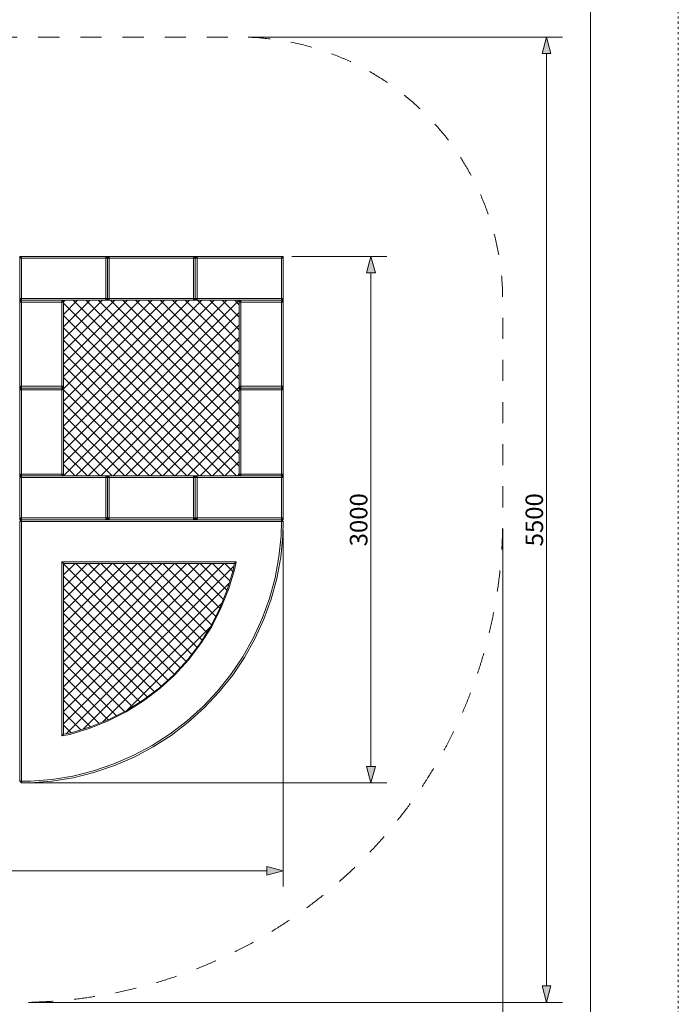
# Model space of a CAD drawing. Units: millimetres. Extents: x 38647 to 49147, y -7722 to 7128.
# Drawn here: x 45397 to 49147, y -2761 to 2849 of the extents above; entities that cross this region are included whole.
import ezdxf

# ---------------------------------------------------------------- set-up
doc = ezdxf.new("R2010")
doc.units = ezdxf.units.MM
doc.header["$MEASUREMENT"] = 0
doc.linetypes.add('ACAD_ISO03W100', pattern=[30, 12, -18])
doc.linetypes.add('Przerywana', pattern=[240, 120, -120])
for name, color, linetype in [('02-150x150', 7, 'Continuous'), ('InerSystem-drawing', 7, 'Continuous'), ('InterSystem-description', 7, 'Continuous'), ('InterSystem-dimension', 7, 'Continuous'), ('InterSystem-safety area', 7, 'Continuous'), ('Kvartalo 150', 7, 'Continuous')]:
    doc.layers.add(name, color=color, linetype=linetype)
doc.styles.add('GENERATED_STYLE_1', font='txt')
doc.dimstyles.new('GENERATED_STYLE__1', dxfattribs={"dimtxt": 100, "dimasz": 91.78744, "dimexe": 0.18, "dimexo": 50, "dimgap": 0.09, "dimtad": 1, "dimtih": 1, "dimtoh": 1, "dimdec": 0, "dimzin": 0, "dimdsep": 46, "dimtxsty": 'GENERATED_STYLE_1', "dimblk": 'ARROWHEAD_5', "dimblk1": 'ARROWHEAD_5', "dimblk2": 'ARROWHEAD_5', "dimcen": 0.09, "dimclrd": 7, "dimclre": 7, "dimclrt": 7, "dimadec": 1, "dimazin": 0, "dimtfac": 1, "dimtdec": 4, "dimtmove": 0, "dimatfit": 3, "dimfxl": 0, "dimtolj": 1, "dimtzin": 0, "dimarcsym": 0})
doc.dimstyles.new('GENERATED_STYLE__2', dxfattribs={"dimtxt": 100, "dimasz": 91.78744, "dimexe": 0.18, "dimexo": 50, "dimgap": 0.09, "dimtad": 1, "dimdec": 0, "dimzin": 0, "dimdsep": 46, "dimtxsty": 'GENERATED_STYLE_1', "dimblk": 'ARROWHEAD_5', "dimblk1": 'ARROWHEAD_5', "dimblk2": 'ARROWHEAD_5', "dimcen": 0.09, "dimclrd": 7, "dimclre": 7, "dimclrt": 7, "dimadec": 1, "dimazin": 0, "dimtfac": 1, "dimtdec": 4, "dimtmove": 0, "dimatfit": 3, "dimfxl": 0, "dimtolj": 1, "dimtzin": 0, "dimarcsym": 0})
pattern_1 = [(45, (0, 0), (-35.35534, 35.35534), []), (135, (0, 0), (35.35534, 35.35534), [])]

# ---------------------------------------------------------------- blocks, each defined once
blk = doc.blocks.new('*D1')
at = {"layer": 'InterSystem-dimension', "linetype": 'Continuous', "lineweight": 13}
for points in [[(39647, -3250), (39740.3, -3275), (39740.3, -3225)], [(48147, -3250), (48053.7, -3225), (48053.7, -3275)]]:
    blk.add_hatch(color=7, dxfattribs=at).paths.add_polyline_path(points)
at = {"layer": 'InterSystem-dimension', "color": 7, "linetype": 'Continuous', "lineweight": 13}
for p, q in [((48147, -3340.6), (48147, -50)), ((39647, -3340.6), (39647, -1300)), ((39647, -3250), (39740.3, -3225)), ((39647, -3250), (39740.3, -3275)), ((39740.3, -3225), (39740.3, -3275)), ((39740.3, -3250), (48053.7, -3250)), ((48147, -3250), (48053.7, -3225)), ((48053.7, -3275), (48053.7, -3225)), ((48147, -3250), (48053.7, -3275))]:
    blk.add_line(p, q, dxfattribs=at)
at = {"layer": 'InterSystem-dimension', "color": 7, "lineweight": 13, "insert": (43745.2, -3230), "char_height": 100, "attachment_point": 7, "style": 'GENERATED_STYLE_1'}
blk.add_mtext('\\A1;{\\pql;\\fArial|b0|i0|c238|p34;8500}', dxfattribs=at)
blk = doc.blocks.new('ARROWHEAD_5')
at = {"linetype": 'Continuous', "lineweight": 0}
blk.add_hatch(color=0, dxfattribs=at).paths.add_polyline_path([(-1, 0.2679), (0, 0), (-1, -0.2679)])
at = {"color": 0, "linetype": 'Continuous', "lineweight": 0}
blk.add_line((0, 0), (-1, 0), dxfattribs=at)
blk = doc.blocks.new('*D3')
at = {"layer": 'InterSystem-dimension', "linetype": 'Continuous', "lineweight": 13}
for points in [[(40897, -2000), (40990.3, -2025), (40990.3, -1975)], [(46896.8, -2000), (46803.5, -1975), (46803.5, -2025)]]:
    blk.add_hatch(color=7, dxfattribs=at).paths.add_polyline_path(points)
at = {"layer": 'InterSystem-dimension', "color": 7, "linetype": 'Continuous', "lineweight": 13}
for p, q in [((46896.8, -2090.6), (46896.8, -60.2)), ((40897, -2090.6), (40897, -1550)), ((40897, -2000), (40990.3, -1975)), ((40897, -2000), (40990.3, -2025)), ((40990.3, -1975), (40990.3, -2025)), ((40990.3, -2000), (46803.5, -2000)), ((46896.8, -2000), (46803.5, -1975)), ((46803.5, -2025), (46803.5, -1975)), ((46896.8, -2000), (46803.5, -2025))]:
    blk.add_line(p, q, dxfattribs=at)
at = {"layer": 'InterSystem-dimension', "color": 7, "lineweight": 13, "insert": (43745.1, -1980), "char_height": 100, "attachment_point": 7, "style": 'GENERATED_STYLE_1'}
blk.add_mtext('\\A1;{\\pql;\\fArial|b0|i0|c238|p34;6000}', dxfattribs=at)
blk = doc.blocks.new('*D4')
at = {"layer": 'InterSystem-dimension', "linetype": 'Continuous', "lineweight": 13}
for points in [[(47397, 1500), (47372, 1406.7), (47422, 1406.7)], [(47397, -1500), (47422, -1406.7), (47372, -1406.7)]]:
    blk.add_hatch(color=7, dxfattribs=at).paths.add_polyline_path(points)
at = {"layer": 'InterSystem-dimension', "color": 7, "linetype": 'Continuous', "lineweight": 13}
for p, q in [((47487.6, 1500), (46947, 1500)), ((47397, 1500), (47372, 1406.7)), ((47397, 1500), (47422, 1406.7)), ((47422, 1406.7), (47372, 1406.7)), ((47397, -1406.7), (47397, 1406.7)), ((47397, -1500), (47372, -1406.7)), ((47372, -1406.7), (47422, -1406.7)), ((47397, -1500), (47422, -1406.7)), ((47487.6, -1500), (45447, -1500))]:
    blk.add_line(p, q, dxfattribs=at)
at = {"layer": 'InterSystem-dimension', "color": 7, "lineweight": 13, "insert": (47377, -151.8), "char_height": 100, "attachment_point": 7, "rotation": 90, "style": 'GENERATED_STYLE_1'}
blk.add_mtext('\\A1;{\\pql;\\fArial|b0|i0|c238|p34;3000}', dxfattribs=at)
blk = doc.blocks.new('*D5')
at = {"layer": 'InterSystem-dimension', "linetype": 'Continuous', "lineweight": 13}
for points in [[(48397, 2750), (48372, 2656.7), (48422, 2656.7)], [(48397, -2750), (48422, -2656.7), (48372, -2656.7)]]:
    blk.add_hatch(color=7, dxfattribs=at).paths.add_polyline_path(points)
at = {"layer": 'InterSystem-dimension', "color": 7, "linetype": 'Continuous', "lineweight": 13}
for p, q in [((48487.6, 2750), (46697, 2750)), ((48397, 2750), (48372, 2656.7)), ((48397, 2750), (48422, 2656.7)), ((48422, 2656.7), (48372, 2656.7)), ((48397, -2656.7), (48397, 2656.7)), ((48397, -2750), (48372, -2656.7)), ((48372, -2656.7), (48422, -2656.7)), ((48397, -2750), (48422, -2656.7)), ((48487.6, -2750), (45447, -2750))]:
    blk.add_line(p, q, dxfattribs=at)
at = {"layer": 'InterSystem-dimension', "color": 7, "lineweight": 13, "insert": (48377, -151.8), "char_height": 100, "attachment_point": 7, "rotation": 90, "style": 'GENERATED_STYLE_1'}
blk.add_mtext('\\A1;{\\pql;\\fArial|b0|i0|c238|p34;5500}', dxfattribs=at)

msp = doc.modelspace()

# ---------------------------------------------------------------- hatches: boundary and pattern name
at = {"layer": 'InerSystem-drawing', "linetype": 'Continuous', "lineweight": 13}
h = msp.add_hatch(dxfattribs=at)
h.set_pattern_fill('Siatka_5x5_ukośna', style=0, pattern_type=2)
h.set_pattern_definition(pattern_1)
h.paths.add_polyline_path([(46647, 260), (46647, 740), (46647, 750), (46647, 760), (46647, 1240), (46647, 1250), (46407, 1250), (46397, 1250), (46387, 1250), (45907, 1250), (45897, 1250), (45887, 1250), (45647, 1250), (45647, 1240), (45647, 760), (45647, 750), (45647, 740), (45647, 260), (45647, 250), (45887, 250), (45897, 250), (45907, 250), (46387, 250), (46397, 250), (46407, 250), (46647, 250)])
h = msp.add_hatch(dxfattribs=at)
h.set_pattern_fill('Siatka_5x5_ukośna', style=0, pattern_type=2)
h.set_pattern_definition(pattern_1)
h.paths.add_polyline_path([(45647, -250), (45647, -1222.3), (45690.5, -1213.4), (45799.4, -1180.8), (45905, -1138.5), (46006.3, -1087), (46102.6, -1026.5), (46193.1, -957.7), (46277, -881.1), (46353.8, -797.2), (46422.7, -706.8), (46483.2, -610.6), (46534.9, -509.3), (46577.3, -403.9), (46610, -295), (46619.3, -250)])

# ---------------------------------------------------------------- linework, layer by layer
at = {"layer": '02-150x150', "color": 7, "linetype": 'Continuous', "lineweight": 13, "flags": 128}
for points in [[(45397, 1250), (45397, 1260), (45397, 1490), (45397, 1500)], [(45897, 1500), (45887, 1500), (45407, 1500), (45397, 1500)], [(45397, 1500), (45407, 1490)], [(45397, 1490), (45407, 1490)], [(45407, 1500), (45407, 1490)], [(45887, 1490), (45407, 1490)], [(45407, 1490), (45407, 1260)], [(45887, 1500), (45887, 1490)], [(45887, 1490), (45897, 1500)], [(45887, 1260), (45887, 1490)], [(45897, 1490), (45887, 1490)], [(45897, 1250), (45897, 1260), (45897, 1490), (45897, 1500)], [(45897, 1250), (45897, 1260), (45897, 1490), (45897, 1500)], [(46397, 1500), (46387, 1500), (45907, 1500), (45897, 1500)], [(45897, 1500), (45907, 1490)], [(45897, 1490), (45907, 1490)], [(45907, 1500), (45907, 1490)], [(46387, 1490), (45907, 1490)], [(45907, 1490), (45907, 1260)], [(46387, 1500), (46387, 1490)], [(46387, 1490), (46397, 1500)], [(46387, 1260), (46387, 1490)], [(46397, 1490), (46387, 1490)], [(46397, 1250), (46397, 1260), (46397, 1490), (46397, 1500)], [(46397, 1250), (46397, 1260), (46397, 1490), (46397, 1500)], [(46897, 1500), (46887, 1500), (46407, 1500), (46397, 1500)], [(46397, 1500), (46407, 1490)], [(46397, 1490), (46407, 1490)], [(46407, 1500), (46407, 1490)], [(46887, 1490), (46407, 1490)], [(46407, 1490), (46407, 1260)], [(46887, 1500), (46887, 1490)], [(46887, 1490), (46897, 1500)], [(46887, 1260), (46887, 1490)], [(46897, 1490), (46887, 1490)], [(46897, 1250), (46897, 1260), (46897, 1490), (46897, 1500)], [(45407, 1260), (45397, 1260)], [(45397, 1250), (45407, 1260)], [(45897, 1250), (45887, 1250), (45407, 1250), (45397, 1250)], [(45397, 1250), (45397, 1240), (45397, 760), (45397, 750)], [(45647, 1250), (45637, 1250), (45407, 1250), (45397, 1250)], [(45407, 1240), (45397, 1250)], [(45397, 1240), (45407, 1240)], [(45407, 1250), (45407, 1260)], [(45887, 1260), (45407, 1260)], [(45407, 1250), (45407, 1240)], [(45407, 1240), (45407, 760)], [(45637, 1240), (45407, 1240)], [(45647, 1250), (45637, 1240)], [(45637, 1250), (45637, 1240)], [(45637, 1240), (45637, 760)], [(45647, 1240), (45637, 1240)], [(45647, 1250), (45647, 1240), (45647, 760), (45647, 750)], [(45887, 1250), (45887, 1260)], [(45897, 1250), (45887, 1260)], [(45897, 1260), (45887, 1260)], [(45907, 1260), (45897, 1260)], [(45897, 1250), (45907, 1260)], [(46397, 1250), (46387, 1250), (45907, 1250), (45897, 1250)], [(45907, 1250), (45907, 1260)], [(46387, 1260), (45907, 1260)], [(46387, 1250), (46387, 1260)], [(46397, 1250), (46387, 1260)], [(46397, 1260), (46387, 1260)], [(46407, 1260), (46397, 1260)], [(46397, 1250), (46407, 1260)], [(46897, 1250), (46887, 1250), (46407, 1250), (46397, 1250)], [(46407, 1250), (46407, 1260)], [(46887, 1260), (46407, 1260)], [(46647, 1250), (46647, 1240), (46647, 760), (46647, 750)], [(46897, 1250), (46887, 1250), (46657, 1250), (46647, 1250)], [(46657, 1240), (46647, 1250)], [(46647, 1240), (46657, 1240)], [(46657, 1250), (46657, 1240)], [(46657, 1240), (46657, 760)], [(46887, 1240), (46657, 1240)], [(46887, 1250), (46887, 1260)], [(46897, 1250), (46887, 1260)], [(46897, 1260), (46887, 1260)], [(46897, 1250), (46887, 1240)], [(46887, 1250), (46887, 1240)], [(46887, 1240), (46887, 760)], [(46897, 1240), (46887, 1240)], [(46897, 1250), (46897, 1240), (46897, 760), (46897, 750)], [(45397, 750), (45407, 760)], [(45397, 760), (45407, 760)], [(45397, 750), (45397, 740), (45397, 260), (45397, 250)], [(45647, 750), (45637, 750), (45407, 750), (45397, 750)], [(45407, 740), (45397, 750)], [(45647, 750), (45637, 750), (45407, 750), (45397, 750)], [(45397, 740), (45407, 740)], [(45407, 750), (45407, 760)], [(45407, 760), (45637, 760)], [(45407, 750), (45407, 740)], [(45407, 740), (45407, 260)], [(45637, 740), (45407, 740)], [(45637, 760), (45637, 750)], [(45647, 760), (45637, 760)], [(45647, 750), (45637, 760)], [(45647, 750), (45637, 740)], [(45637, 750), (45637, 740)], [(45637, 740), (45637, 260)], [(45647, 740), (45637, 740)], [(45647, 750), (45647, 740), (45647, 260), (45647, 250)], [(46647, 750), (46657, 760)], [(46647, 760), (46657, 760)], [(46647, 750), (46647, 740), (46647, 260), (46647, 250)], [(46897, 750), (46887, 750), (46657, 750), (46647, 750)], [(46657, 740), (46647, 750)], [(46897, 750), (46887, 750), (46657, 750), (46647, 750)], [(46647, 740), (46657, 740)], [(46657, 750), (46657, 760)], [(46657, 760), (46887, 760)], [(46657, 750), (46657, 740)], [(46657, 740), (46657, 260)], [(46887, 740), (46657, 740)], [(46887, 760), (46887, 750)], [(46897, 760), (46887, 760)], [(46897, 750), (46887, 760)], [(46897, 750), (46887, 740)], [(46887, 750), (46887, 740)], [(46887, 740), (46887, 260)], [(46897, 740), (46887, 740)], [(46897, 750), (46897, 740), (46897, 260), (46897, 250)], [(45397, 250), (45407, 260)], [(45397, 260), (45407, 260)], [(45397, 0), (45397, 10), (45397, 240), (45397, 250)], [(45897, 250), (45887, 250), (45407, 250), (45397, 250)], [(45397, 250), (45407, 240)], [(45647, 250), (45637, 250), (45407, 250), (45397, 250)], [(45397, 240), (45407, 240)], [(45407, 250), (45407, 260)], [(45407, 260), (45637, 260)], [(45407, 250), (45407, 240)], [(45887, 240), (45407, 240)], [(45407, 240), (45407, 10)], [(45637, 260), (45637, 250)], [(45647, 260), (45637, 260)], [(45647, 250), (45637, 260)], [(45887, 250), (45887, 240)], [(45887, 240), (45897, 250)], [(45887, 10), (45887, 240)], [(45897, 240), (45887, 240)], [(45897, 0), (45897, 10), (45897, 240), (45897, 250)], [(45897, 0), (45897, 10), (45897, 240), (45897, 250)], [(46397, 250), (46387, 250), (45907, 250), (45897, 250)], [(45897, 250), (45907, 240)], [(45897, 240), (45907, 240)], [(45907, 250), (45907, 240)], [(46387, 240), (45907, 240)], [(45907, 240), (45907, 10)], [(46387, 250), (46387, 240)], [(46387, 240), (46397, 250)], [(46387, 10), (46387, 240)], [(46397, 240), (46387, 240)], [(46397, 0), (46397, 10), (46397, 240), (46397, 250)], [(46397, 0), (46397, 10), (46397, 240), (46397, 250)], [(46897, 250), (46887, 250), (46407, 250), (46397, 250)], [(46397, 250), (46407, 240)], [(46397, 240), (46407, 240)], [(46407, 250), (46407, 240)], [(46887, 240), (46407, 240)], [(46407, 240), (46407, 10)], [(46647, 250), (46657, 260)], [(46647, 260), (46657, 260)], [(46897, 250), (46887, 250), (46657, 250), (46647, 250)], [(46657, 250), (46657, 260)], [(46657, 260), (46887, 260)], [(46887, 260), (46887, 250)], [(46897, 260), (46887, 260)], [(46897, 250), (46887, 260)], [(46887, 250), (46887, 240)], [(46887, 240), (46897, 250)], [(46887, 10), (46887, 240)], [(46897, 240), (46887, 240)], [(46897, 0), (46897, 10), (46897, 240), (46897, 250)], [(45407, 10), (45397, 10)], [(45397, 0), (45407, 10)], [(45407, 0), (45407, 10)], [(45887, 10), (45407, 10)], [(45887, 0), (45887, 10)], [(45897, 0), (45887, 10)], [(45897, 10), (45887, 10)], [(45907, 10), (45897, 10)], [(45897, 0), (45907, 10)], [(45907, 0), (45907, 10)], [(46387, 10), (45907, 10)], [(46387, 0), (46387, 10)], [(46397, 0), (46387, 10)], [(46397, 10), (46387, 10)], [(46407, 10), (46397, 10)], [(46397, 0), (46407, 10)], [(46407, 0), (46407, 10)], [(46887, 10), (46407, 10)], [(46887, 0), (46887, 10)], [(46897, 0), (46887, 10)], [(46897, 10), (46887, 10)], [(45897, 0), (45887, 0), (45407, 0), (45397, 0)], [(46397, 0), (46387, 0), (45907, 0), (45897, 0)], [(46897, 0), (46887, 0), (46407, 0), (46397, 0)]]:
    msp.add_lwpolyline(points, dxfattribs=at)
at = {"layer": 'InerSystem-drawing', "color": 7, "linetype": 'Continuous', "lineweight": 13, "flags": 128}
for points in [[(46647, 260), (46647, 740), (46647, 750), (46647, 760), (46647, 1240), (46647, 1250), (46407, 1250), (46397, 1250), (46387, 1250), (45907, 1250), (45897, 1250), (45887, 1250), (45647, 1250), (45647, 1240), (45647, 760), (45647, 750), (45647, 740), (45647, 260), (45647, 250), (45887, 250), (45897, 250), (45907, 250), (46387, 250), (46397, 250), (46407, 250), (46647, 250)], [(45647, -250), (45647, -1222.3), (45690.5, -1213.4), (45799.4, -1180.8), (45905, -1138.5), (46006.3, -1087), (46102.6, -1026.5), (46193.1, -957.7), (46277, -881.1), (46353.8, -797.2), (46422.7, -706.8), (46483.2, -610.6), (46534.9, -509.3), (46577.3, -403.9), (46610, -295), (46619.3, -250)]]:
    msp.add_lwpolyline(points, close=True, dxfattribs=at)
at = {"layer": 'InterSystem-description', "color": 7, "linetype": 'ACAD_ISO03W100', "lineweight": 13, "flags": 128}
msp.add_lwpolyline([(49147, -7722.1), (38647, -7722.1), (38647, 7127.9), (49147, 7127.9)], close=True, dxfattribs=at)
at = {"layer": 'InterSystem-description', "color": 7, "linetype": 'Continuous', "lineweight": 13, "flags": 128}
msp.add_lwpolyline([(48647, -7222.1), (39147, -7222.1), (39147, 6627.9), (48647, 6627.9)], close=True, dxfattribs=at)
at = {"layer": 'InterSystem-safety area', "color": 7, "linetype": 'Przerywana', "lineweight": 13, "flags": 128}
msp.add_lwpolyline([(41147, -2750), (45397, -2750, 0.414214), (48147, 0), (48147, 1250, 0.414214), (46647, 2750), (42397, 2750, 0.414214), (39647, 0), (39647, -1250, 0.414214)], format="xyb", close=True, dxfattribs=at)
at = {"layer": 'Kvartalo 150', "color": 7, "linetype": 'Continuous', "lineweight": 13, "flags": 128}
for points in [[(45407, 0), (45397, -10)], [(45407, -10), (45397, -10)], [(45397, -10), (45397, -1490)], [(46886.8, 0), (45407, 0)], [(45407, 0), (45407, -10)], [(46886.8, -10), (46885.5, -91.2), (46873.1, -212.2), (46850.9, -331.8), (46819, -449.2), (46777.6, -563.6), (46727.1, -674.3), (46667.7, -780.5), (46599.9, -881.4), (46524, -976.6), (46440.7, -1065.2), (46350.4, -1146.7), (46253.7, -1220.6), (46151.4, -1286.4), (46044, -1343.6), (45932.4, -1391.8), (45817.1, -1430.8), (45699.1, -1460.3), (45579.1, -1480.1), (45457.8, -1490), (45407, -1490)], [(46886.8, -10), (45407, -10)], [(45407, -10), (45407, -1490)], [(46896.8, -10.2), (46895.4, -91.8), (46883, -213.7), (46860.6, -334.1), (46828.5, -452.2), (46786.9, -567.4), (46736, -678.8), (46676.2, -785.7), (46607.9, -887.4), (46531.6, -983.1), (46447.7, -1072.3), (46356.8, -1154.4), (46259.5, -1228.8), (46156.5, -1295), (46048.4, -1352.6), (45936, -1401.2), (45820, -1440.4), (45701.1, -1470.1), (45580.3, -1490), (45458.2, -1500), (45407, -1500)], [(46896.8, -10.2), (46886.8, 0)], [(46886.8, -10), (46886.8, 0)], [(46896.8, -10.2), (46886.8, -10)], [(46629.1, -240), (46619.6, -286), (46586.2, -397.1), (46543, -504.7), (46490.3, -608), (46428.5, -706.2), (46358.2, -798.4), (46279.9, -884), (46194.2, -962.2), (46101.9, -1032.4), (46003.7, -1094), (45900.3, -1146.6), (45792.6, -1189.7), (45681.5, -1223), (45637, -1232.1)], [(46629.1, -240), (45637, -240)], [(45647, -250), (45637, -240)], [(45637, -240), (45637, -1232.1)], [(46619.3, -250), (46610, -295), (46577.3, -403.9), (46534.9, -509.3), (46483.2, -610.6), (46422.7, -706.8), (46353.8, -797.2), (46277, -881.1), (46193.1, -957.7), (46102.6, -1026.5), (46006.3, -1087), (45905, -1138.5), (45799.4, -1180.8), (45690.5, -1213.4), (45647, -1222.3)], [(46619.3, -250), (45647, -250)], [(45647, -250), (45647, -1222.3)], [(46619.3, -250), (46629.1, -240)], [(45647, -1222.3), (45637, -1232.1)], [(45397, -1490), (45407, -1490)], [(45397, -1490), (45407, -1500)], [(45407, -1490), (45407, -1500)]]:
    msp.add_lwpolyline(points, dxfattribs=at)

# ---------------------------------------------------------------- dimensions: what is measured, and where the dimension line sits
at = {"layer": 'InterSystem-dimension', "color": 7, "linetype": 'Continuous', "lineweight": 13}
for base, p1, p2, picture, middle in [((48397, 2750), (45397, -2750), (46647, 2750), '*D5', (48327, 0.7)), ((47397, 1500), (45397, -1500), (46897, 1500), '*D4', (47327, 0.7))]:
    dim = msp.add_linear_dim(base=base, p1=p1, p2=p2, angle=90, dimstyle='GENERATED_STYLE__2', dxfattribs=at)
    dim.commit()
    dim.dimension.update_dxf_attribs({"geometry": picture, "text_midpoint": middle, "dimtype": 160, "text_rotation": 90})
for base, p1, p2, picture, middle in [((48147, -3250), (39647, -1250), (48147, 0), '*D1', (43897.7, -3180)), ((46896.8, -2000), (40897, -1500), (46896.8, -10.2), '*D3', (43897.6, -1930))]:
    dim = msp.add_linear_dim(base=base, p1=p1, p2=p2, dimstyle='GENERATED_STYLE__1', dxfattribs=at)
    dim.commit()
    dim.dimension.update_dxf_attribs({"geometry": picture, "text_midpoint": middle, "dimtype": 160})

doc.saveas('drawing.dxf')
